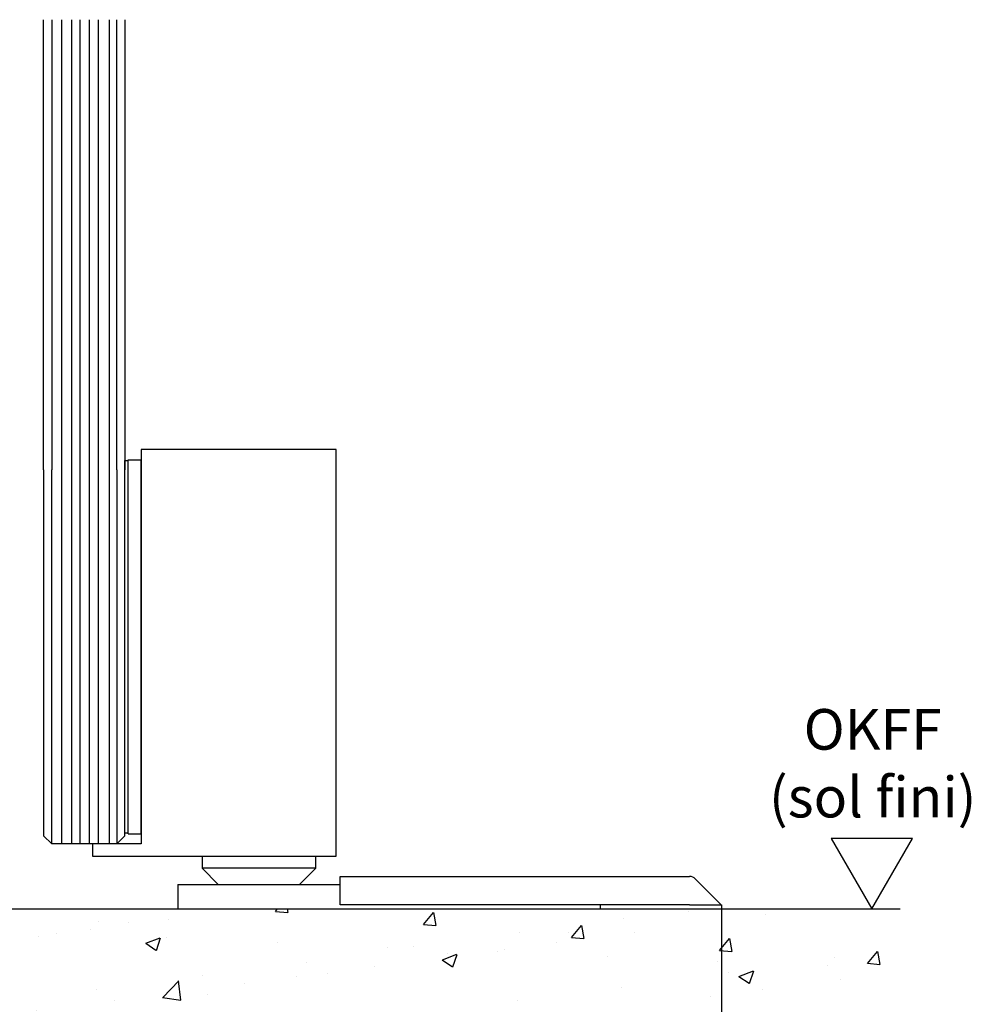
# Model space of a CAD drawing. Units: millimetres. Extents: x 0 to 1349, y 0 to 13027.
# Drawn here: x 328 to 445, y 5015 to 5136 of the extents above; entities that cross this region are included whole.
import ezdxf

# ---------------------------------------------------------------- set-up
doc = ezdxf.new("R2010")
doc.units = ezdxf.units.MM
for name, color, linetype in [('05_Schraffur', 1, 'Continuous'), ('17_Schutzfluegel', 3, 'Continuous'), ('BLOCK SF AS SA Feststeller$0$Schutzflügel Feststeller', 2, 'Continuous'), ('Konstruktion', 31, 'Continuous'), ('Mass', 7, 'Continuous'), ('Wand', 7, 'Continuous')]:
    doc.layers.add(name, color=color, linetype=linetype)
doc.styles.add('Bemassungstext (DORMA)', font='isocpeur.ttf')
doc.styles.get("Standard").update_dxf_attribs({"font": 'arial.ttf'})
doc.dimstyles.new('DORMA', dxfattribs={"dimtxt": 3.5, "dimasz": 2.5, "dimexe": 2, "dimexo": 0, "dimgap": 1.5, "dimtad": 1, "dimdec": 8, "dimtxsty": 'Bemassungstext (DORMA)', "dimcen": 0.1, "dimclrt": 256, "dimadec": 8, "dimazin": 2, "dimtfac": 1, "dimtdec": 8, "dimtmove": 0, "dimatfit": 3, "dimfxl": 1, "dimtolj": 1, "dimarcsym": 0})

# ---------------------------------------------------------------- blocks, each defined once
blk = doc.blocks.new('*D273')
at = {"layer": 'Defpoints', "color": 0, "transparency": 16777216}
for p in [(184.11, 5032.28), (413.93, 5026.78), (413.93, 4965.75)]:
    blk.add_point(p, dxfattribs=at)
at = {"layer": 'Mass', "color": 0, "lineweight": -2, "transparency": 16777216}
for p, q in [((184.11, 5032.28), (184.11, 4961.75)), ((413.93, 5026.78), (413.93, 4961.75)), ((189.11, 4965.75), (408.93, 4965.75))]:
    blk.add_line(p, q, dxfattribs=at)
at = {"layer": 'Mass', "color": 0, "transparency": 16777216}
for points in [[(189.11, 4966.58), (189.11, 4964.91), (184.11, 4965.75)], [(408.93, 4966.58), (408.93, 4964.91), (413.93, 4965.75)]]:
    blk.add_solid(points, dxfattribs=at)
at = {"layer": 'Mass', "transparency": 16777216, "insert": (252.61, 4972.25), "char_height": 7, "attachment_point": 5, "style": 'Bemassungstext (DORMA)'}
blk.add_mtext('\\A1;230', dxfattribs=at)
blk = doc.blocks.new('BLOCK SF AS SA Feststeller$0$Schutzflügel Feststeller')
at = {"color": 7, "linetype": 'Continuous'}
blk.add_line((15.5, 9.25), (15.5, 55.25), dxfattribs=at)
at = {"layer": 'BLOCK SF AS SA Feststeller$0$Schutzflügel Feststeller', "linetype": 'Continuous'}
for p, q in [((15.5, 56.5), (15.5, 8)), ((39.5, 56.5), (15.5, 56.5)), ((39.5, 6.5), (39.5, 56.5)), ((15.5, 8), (9.5, 8)), ((9.5, 8), (9.5, 6.5)), ((9.5, 6.5), (39.5, 6.5))]:
    blk.add_line(p, q, dxfattribs=at)
at = {"layer": 'BLOCK SF AS SA Feststeller$0$Schutzflügel Feststeller', "color": 9, "linetype": 'Continuous'}
for p, q in [((13.5, 55.15), (13.9, 55.15)), ((13.5, 9.35), (13.5, 55.15)), ((13.9, 55.25), (15.5, 55.25)), ((13.9, 9.25), (13.9, 55.25)), ((13.5, 9.35), (13.9, 9.35)), ((13.9, 9.25), (15.5, 9.25))]:
    blk.add_line(p, q, dxfattribs=at)
at = {"layer": 'BLOCK SF AS SA Feststeller$0$Schutzflügel Feststeller', "color": 7, "linetype": 'Continuous', "lineweight": 25}
for p, q in [((3.5, 54), (3.5, 9)), ((13.5, 9), (13.5, 54)), ((4.5, 8), (3.5, 9)), ((12.5, 8), (13.5, 9)), ((12.5, 8), (4.5, 8))]:
    blk.add_line(p, q, dxfattribs=at)
at = {"layer": 'BLOCK SF AS SA Feststeller$0$Schutzflügel Feststeller', "color": 1, "linetype": 'Continuous', "lineweight": 25}
for p, q in [((4.5, 8), (4.5, 54)), ((5.68, 54), (5.68, 8)), ((6.92, 54), (6.92, 8)), ((7.96, 54), (7.96, 8)), ((9.09, 54), (9.09, 8)), ((10.23, 54), (10.23, 8)), ((11.57, 54), (11.57, 8)), ((12.5, 54), (12.5, 8))]:
    blk.add_line(p, q, dxfattribs=at)
at = {"layer": 'BLOCK SF AS SA Feststeller$0$Schutzflügel Feststeller', "color": 8, "linetype": 'Continuous'}
for p, q in [((23, 6.5), (23, 5)), ((37, 5), (37, 6.5)), ((23, 5), (25, 3)), ((37, 5), (23, 5)), ((35, 3), (37, 5)), ((40, 4), (83, 4)), ((40, 3.71), (40, 4)), ((40, 0.5), (40, 3.71)), ((86.91, 0.5), (83.71, 3.71)), ((20, 3), (20, 0)), ((20, 3), (40, 3)), ((83, 0.5), (40, 0.5)), ((72, 0.5), (72, 0)), ((83, 0.5), (86.91, 0.5)), ((20, 0), (72, 0))]:
    blk.add_line(p, q, dxfattribs=at)
blk.add_arc((83, 3), 1, 45, 90, dxfattribs=at)
blk = doc.blocks.new('BLOCK SF AS SA Feststeller')
at = {"layer": 'BLOCK SF AS SA Feststeller$0$Schutzflügel Feststeller'}
blk.add_blockref('BLOCK SF AS SA Feststeller$0$Schutzflügel Feststeller', (0, 0), dxfattribs=at)
blk = doc.blocks.new('Wand 9')
at = {"layer": '05_Schraffur'}
h = blk.add_hatch(dxfattribs=at)
h.set_pattern_fill('AR-CONC', color=256, scale=0.1)
h.set_pattern_definition([(50, (50, -3.5), (18.2185, -1.5939), [1.905, -20.955]), (355, (50, -3.5), (-3.5243, 19.1057), [1.524, -16.764]), (100.451, (51.518, -3.633), (14.6941, 17.5118), [1.619, -17.809]), (46.184, (50, 1.58), (27.108, -4.2042), [2.8575, -31.4325]), (96.636, (52.26, 1.23), (23.7404, 24.7426), [2.4285, -26.7136]), (351.184, (50, 1.58), (23.7404, 24.7426), [2.286, -25.146]), (21, (52.54, 0.31), (15.1614, -10.2265), [1.905, -20.955]), (326, (52.54, 0.31), (6.1802, 18.4188), [1.524, -16.764]), (71.451, (53.803, -0.542), (21.3416, 8.1923), [1.619, -17.809]), (37.5, (50, -3.5), (0.30886, 8.4555), [0, -16.5608, 0, -17.018, 0, -16.8275]), (7.5, (50, -3.5), (6.68197, 10.01806), [0, -9.7028, 0, -16.1798, 0, -6.4135]), (327.5, (44.336, -3.5), (13.55906, -0.57287), [0, -6.35, 0, -19.812, 0, -26.289]), (317.5, (41.796, -3.5), (14.8129, 2.54265), [0, -8.255, 0, -13.1572, 0, -18.669])])
h.paths.add_polyline_path([(193, -3.5), (-81.55, -3.5), (-81.55, -32.67), (193, -32.67)])
at = {"layer": 'Wand', "color": 7}
blk.add_line((-81.55, -3.5), (193, -3.5), dxfattribs=at)
blk = doc.blocks.new('OKFF')
at = {"layer": 'Mass'}
blk.add_lwpolyline([(0, 0), (5, 8.66), (-5, 8.66), (0, 0)], dxfattribs=at)
at = {"layer": 'Mass', "insert": (0.1, 24.59), "char_height": 5, "width": 45.3661, "attachment_point": 2}
blk.add_mtext('OKFF \\P(sol fini)', dxfattribs=at)

msp = doc.modelspace()

# ---------------------------------------------------------------- linework, layer by layer
at = {"layer": '17_Schutzfluegel', "color": 7, "linetype": 'Continuous', "lineweight": 25}
for p, q in [((330.51232259, 5080.28172992), (330.51232277, 5135.67131649)), ((340.51232277, 5135.67131649), (340.51232277, 5080.28172992))]:
    msp.add_line(p, q, dxfattribs=at)
at = {"layer": '17_Schutzfluegel', "color": 1, "linetype": 'Continuous', "lineweight": 25}
for p, q in [((331.5123248, 5135.67131649), (331.51232462, 5080.28172992)), ((332.69686155, 5135.67131649), (332.69686137, 5080.28172992)), ((333.93604164, 5135.67131649), (333.93604146, 5080.28172992)), ((334.96868842, 5135.67131649), (334.96868824, 5080.28172992)), ((336.10459197, 5135.67131649), (336.10459179, 5080.28172992)), ((337.24051529, 5135.67131649), (337.24051511, 5080.28172992)), ((338.58295215, 5135.67131649), (338.58295197, 5080.28172992)), ((339.51232593, 5080.28172992), (339.51232611, 5135.67131649))]:
    msp.add_line(p, q, dxfattribs=at)

# ---------------------------------------------------------------- block references
at = {"layer": 'Konstruktion'}
msp.add_blockref('BLOCK SF AS SA Feststeller', (327.01232277, 5026.2817261), dxfattribs=at)
at = {"layer": 'Mass'}
for name, p in [('OKFF', (432.4526648, 5026.28158801)), ('Wand 9', (242.9466768, 5029.7817261))]:
    msp.add_blockref(name, p, dxfattribs=at)

# ---------------------------------------------------------------- dimensions: what is measured, and where the dimension line sits
dim = msp.add_linear_dim(base=(413.92653797, 4965.74618447), p1=(184.11233299, 5032.28172615), p2=(413.92653797, 5026.7817261), dimstyle='DORMA', override={"dimscale": 2, "dimdec": 0}, dxfattribs=at)
dim.commit()
dim.dimension.update_dxf_attribs({"geometry": '*D273', "text_midpoint": (252.61231751, 4965.74618447), "dimtype": 160})

doc.saveas('drawing.dxf')
